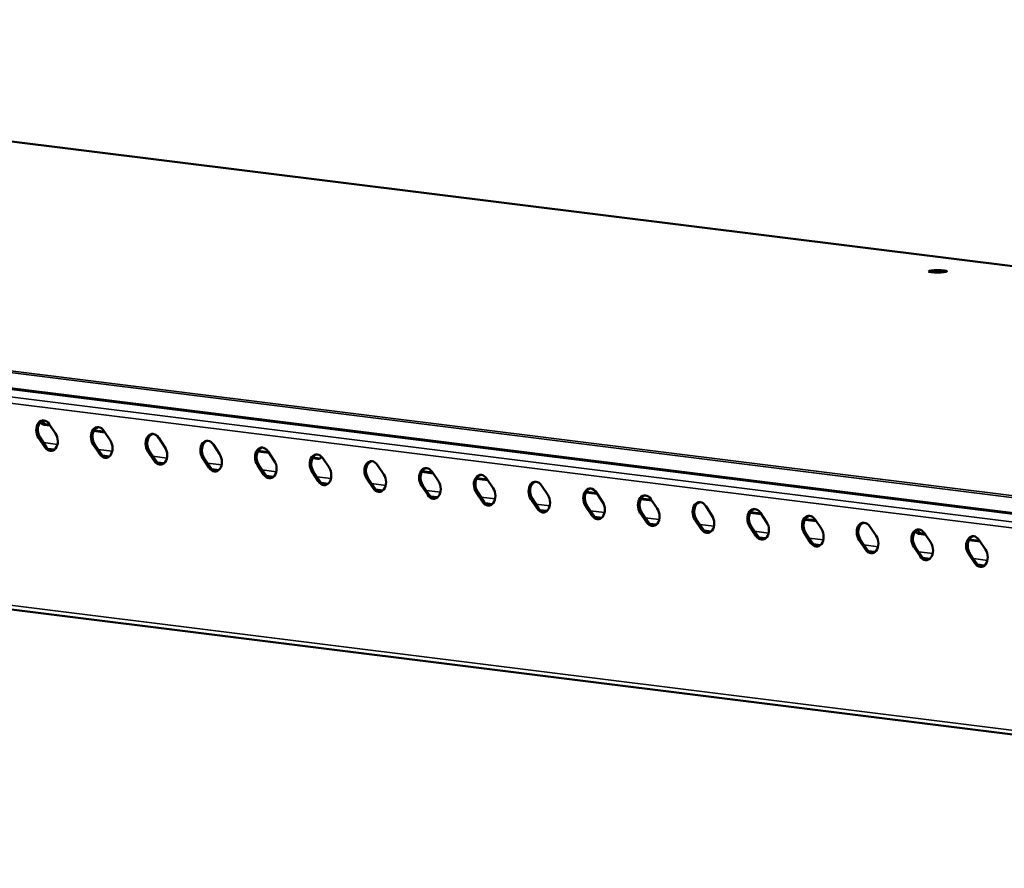
# Model space of a CAD drawing. Units: millimetres. Extents: x 65 to 5840, y 100 to 4100.
# Drawn here: x 4507 to 4829, y 3417 to 3694 of the extents above; entities that cross this region are included whole.
import ezdxf

# ---------------------------------------------------------------- set-up
doc = ezdxf.new("R2010")
doc.units = ezdxf.units.MM
doc.header["$LTSCALE"] = 20
doc.layers.add('Visible (ISO)', color=7, linetype='Continuous', lineweight=50)
doc.layers.add('Visible Narrow (ISO)', color=7, linetype='Continuous', lineweight=35)

msp = doc.modelspace()

# ---------------------------------------------------------------- linework, layer by layer
at = {"layer": 'Visible (ISO)'}
for p, q in [((5462.06, 3534.67), (4186.13, 3693.74)), ((5186.68, 3488.25), (3910.76, 3647.32)), ((3938.7, 3571.93), (5181.4, 3417)), ((4517.41, 3561.37), (4515.4, 3561.62)), ((4516.25, 3561.75), (4517.25, 3561.62)), ((4517.1, 3561.85), (4519.14, 3558.79)), ((4535.25, 3559.15), (4531.57, 3559.61)), ((4531.68, 3559.82), (4535.09, 3559.4)), ((4534.94, 3559.62), (4536.98, 3556.57)), ((4515.65, 3554.33), (4513.61, 3557.38)), ((4514.1, 3557.46), (4516.14, 3554.4)), ((4533.49, 3552.11), (4531.45, 3555.16)), ((4531.94, 3555.23), (4533.98, 3552.18)), ((4552.78, 3557.4), (4554.82, 3554.34)), ((4570.62, 3555.17), (4572.66, 3552.12)), ((4518.86, 3553.55), (4516.61, 3553.83)), ((4551.33, 3549.88), (4549.29, 3552.94)), ((4549.78, 3553.01), (4551.82, 3549.95)), ((4588.77, 3552.48), (4585.09, 3552.93)), ((4585.2, 3553.15), (4588.61, 3552.72)), ((4588.46, 3552.95), (4590.5, 3549.9)), ((4536.7, 3551.33), (4534.45, 3551.61)), ((4554.54, 3549.11), (4552.29, 3549.39)), ((4569.17, 3547.66), (4567.13, 3550.71)), ((4567.62, 3550.78), (4569.66, 3547.73)), ((4587.01, 3545.43), (4584.97, 3548.49)), ((4585.46, 3548.56), (4587.5, 3545.51)), ((4604.61, 3550.5), (4602.93, 3550.71)), ((4603.04, 3550.92), (4605.35, 3550.64)), ((4606.3, 3550.73), (4608.34, 3547.67)), ((4624.14, 3548.5), (4626.18, 3545.45)), ((4572.38, 3546.88), (4570.13, 3547.16)), ((4604.85, 3543.21), (4602.81, 3546.26)), ((4603.3, 3546.34), (4605.34, 3543.28)), ((4642.29, 3545.8), (4638.61, 3546.26)), ((4638.72, 3546.48), (4642.13, 3546.05)), ((4641.98, 3546.28), (4644.02, 3543.22)), ((4590.22, 3544.66), (4587.97, 3544.94)), ((4608.06, 3542.43), (4605.81, 3542.71)), ((4622.69, 3540.99), (4620.65, 3544.04)), ((4621.14, 3544.11), (4623.18, 3541.06)), ((4660.13, 3543.58), (4656.45, 3544.04)), ((4656.56, 3544.25), (4659.97, 3543.83)), ((4659.82, 3544.05), (4661.86, 3541)), ((4625.91, 3540.21), (4623.65, 3540.49)), ((4640.53, 3538.76), (4638.49, 3541.81)), ((4638.98, 3541.89), (4641.02, 3538.83)), ((4658.37, 3536.54), (4656.33, 3539.59)), ((4656.82, 3539.66), (4658.86, 3536.61)), ((4677.66, 3541.83), (4679.7, 3538.78)), ((4695.81, 3539.13), (4692.13, 3539.59)), ((4692.24, 3539.8), (4695.65, 3539.38)), ((4695.5, 3539.61), (4697.54, 3536.55)), ((4643.75, 3537.99), (4641.49, 3538.27)), ((4661.59, 3535.76), (4659.33, 3536.04)), ((4676.21, 3534.31), (4674.17, 3537.37)), ((4674.66, 3537.44), (4676.7, 3534.39)), ((4713.65, 3536.91), (4709.97, 3537.37)), ((4710.08, 3537.58), (4713.49, 3537.16)), ((4713.34, 3537.38), (4715.38, 3534.33)), ((4679.43, 3533.54), (4677.17, 3533.82)), ((4694.05, 3532.09), (4692.01, 3535.14)), ((4692.5, 3535.21), (4694.54, 3532.16)), ((4711.89, 3529.86), (4709.85, 3532.92)), ((4710.34, 3532.99), (4712.38, 3529.94)), ((4731.18, 3535.16), (4733.22, 3532.1)), ((4749.33, 3532.46), (4745.65, 3532.92)), ((4745.76, 3533.13), (4749.17, 3532.71)), ((4749.02, 3532.93), (4751.06, 3529.88)), ((4697.27, 3531.31), (4695.01, 3531.59)), ((4715.11, 3529.09), (4712.85, 3529.37)), ((4729.73, 3527.64), (4727.69, 3530.69)), ((4728.18, 3530.77), (4730.22, 3527.71)), ((4767.18, 3530.23), (4763.49, 3530.69)), ((4763.6, 3530.91), (4767.01, 3530.48)), ((4766.86, 3530.71), (4768.9, 3527.66)), ((4732.95, 3526.86), (4730.69, 3527.15)), ((4747.57, 3525.42), (4745.53, 3528.47)), ((4746.02, 3528.54), (4748.06, 3525.49)), ((4765.41, 3523.19), (4763.37, 3526.25)), ((4763.86, 3526.32), (4765.9, 3523.26)), ((4784.7, 3528.49), (4786.74, 3525.43)), ((4802.86, 3525.79), (4800.85, 3526.04)), ((4801.69, 3526.16), (4802.69, 3526.04)), ((4802.54, 3526.26), (4804.58, 3523.21)), ((4750.79, 3524.64), (4748.53, 3524.92)), ((4783.25, 3520.97), (4781.21, 3524.02)), ((4781.7, 3524.09), (4783.74, 3521.04)), ((4820.7, 3523.56), (4817.01, 3524.02)), ((4817.12, 3524.24), (4820.53, 3523.81)), ((4820.38, 3524.04), (4822.42, 3520.98)), ((4768.63, 3522.42), (4766.37, 3522.7)), ((4786.47, 3520.19), (4784.21, 3520.47)), ((4801.09, 3518.74), (4799.05, 3521.8)), ((4799.54, 3521.87), (4801.58, 3518.82)), ((4818.93, 3516.52), (4816.89, 3519.57)), ((4817.38, 3519.65), (4819.42, 3516.59)), ((4804.31, 3517.97), (4802.05, 3518.25)), ((4822.15, 3515.74), (4819.89, 3516.03))]:
    msp.add_line(p, q, dxfattribs=at)
msp.add_ellipse((4806.86, 3611.68), major_axis=(-3, -0.03), ratio=0.135805, dxfattribs=at)
for centre, major_axis, start_param, end_param in [((4515.35, 3559.62), (-0.51, 3.46), 5.304782, 8.446374), ((4515.84, 3559.69), (-0.51, 3.46), 0.100428, 2.163189), ((4515.38, 3564.1), (0.36, -2.47), 5.317823, 6.09018), ((4516.22, 3564.22), (0.36, -2.47), 5.135319, 6.09018), ((4533.19, 3557.39), (-0.51, 3.46), 5.304782, 8.446374), ((4517.39, 3556.56), (0.51, -3.46), 5.304782, 8.446374), ((4533.68, 3557.46), (-0.51, 3.46), 0.100428, 2.163189), ((4551.03, 3555.17), (-0.51, 3.46), 5.304782, 8.446374), ((4551.52, 3555.24), (-0.51, 3.46), 0.100428, 2.163189), ((4535.23, 3554.34), (0.51, -3.46), 5.304782, 8.446374), ((4568.87, 3552.94), (-0.51, 3.46), 5.304782, 8.446374), ((4569.36, 3553.02), (-0.51, 3.46), 0.100428, 2.163189), ((4517.88, 3556.63), (0.51, -3.46), 5.304782, 6.182757), ((4535.72, 3554.41), (0.51, -3.46), 5.304782, 6.182757), ((4553.07, 3552.11), (0.51, -3.46), 5.304782, 8.446374), ((4570.91, 3549.89), (0.51, -3.46), 5.304782, 8.446374), ((4586.71, 3550.72), (-0.51, 3.46), 5.304782, 8.446374), ((4587.2, 3550.79), (-0.51, 3.46), 0.100428, 2.163189), ((4604.55, 3548.49), (-0.51, 3.46), 5.304782, 8.446374), ((4605.04, 3548.57), (-0.51, 3.46), 0.100428, 2.163189), ((4553.56, 3552.19), (0.51, -3.46), 5.304782, 6.182757), ((4588.75, 3547.67), (0.51, -3.46), 5.304782, 8.446374), ((4604.58, 3552.98), (0.36, -2.47), 6.09018, 6.940926), ((4622.39, 3546.27), (-0.51, 3.46), 5.304782, 8.446374), ((4622.88, 3546.34), (-0.51, 3.46), 0.100428, 2.163189), ((4571.4, 3549.96), (0.51, -3.46), 5.304782, 6.182757), ((4589.24, 3547.74), (0.51, -3.46), 5.304782, 6.182757), ((4606.59, 3545.44), (0.51, -3.46), 5.304782, 8.446374), ((4624.43, 3543.22), (0.51, -3.46), 5.304782, 8.446374), ((4640.23, 3544.05), (-0.51, 3.46), 5.304782, 8.446374), ((4640.72, 3544.12), (-0.51, 3.46), 0.100428, 2.163189), ((4658.07, 3541.82), (-0.51, 3.46), 5.304782, 8.446374), ((4658.56, 3541.89), (-0.51, 3.46), 0.100428, 2.163189), ((4607.08, 3545.51), (0.51, -3.46), 5.304782, 6.182757), ((4642.27, 3540.99), (0.51, -3.46), 5.304782, 8.446374), ((4675.91, 3539.6), (-0.51, 3.46), 5.304782, 8.446374), ((4676.4, 3539.67), (-0.51, 3.46), 0.100428, 2.163189), ((4624.92, 3543.29), (0.51, -3.46), 5.304782, 6.182757), ((4642.77, 3541.07), (0.51, -3.46), 5.304782, 6.182757), ((4660.11, 3538.77), (0.51, -3.46), 5.304782, 8.446374), ((4677.95, 3536.54), (0.51, -3.46), 5.304782, 8.446374), ((4693.75, 3537.37), (-0.51, 3.46), 5.304782, 8.446374), ((4694.24, 3537.45), (-0.51, 3.46), 0.100428, 2.163189), ((4711.59, 3535.15), (-0.51, 3.46), 5.304782, 8.446374), ((4660.61, 3538.84), (0.51, -3.46), 5.304782, 6.182757), ((4695.8, 3534.32), (0.51, -3.46), 5.304782, 8.446374), ((4712.08, 3535.22), (-0.51, 3.46), 0.100428, 2.163189), ((4729.43, 3532.93), (-0.51, 3.46), 5.304782, 8.446374), ((4729.92, 3533), (-0.51, 3.46), 0.100428, 2.163189), ((4678.45, 3536.62), (0.51, -3.46), 5.304782, 6.182757), ((4713.64, 3532.1), (0.51, -3.46), 5.304782, 8.446374), ((4747.27, 3530.7), (-0.51, 3.46), 5.304782, 8.446374), ((4747.76, 3530.77), (-0.51, 3.46), 0.100428, 2.163189), ((4765.11, 3528.48), (-0.51, 3.46), 5.304782, 8.446374), ((4696.29, 3534.39), (0.51, -3.46), 5.304782, 6.182757), ((4714.13, 3532.17), (0.51, -3.46), 5.304782, 6.182757), ((4731.48, 3529.87), (0.51, -3.46), 5.304782, 8.446374), ((4749.32, 3527.65), (0.51, -3.46), 5.304782, 8.446374), ((4765.6, 3528.55), (-0.51, 3.46), 0.100428, 2.163189), ((4782.95, 3526.25), (-0.51, 3.46), 5.304782, 8.446374), ((4783.44, 3526.33), (-0.51, 3.46), 0.100428, 2.163189), ((4731.97, 3529.94), (0.51, -3.46), 5.304782, 6.182757), ((4767.16, 3525.42), (0.51, -3.46), 5.304782, 8.446374), ((4800.79, 3524.03), (-0.51, 3.46), 5.304782, 8.446374), ((4801.28, 3524.1), (-0.51, 3.46), 0.100428, 2.163189), ((4800.83, 3528.51), (0.36, -2.47), 5.317823, 6.09018), ((4801.67, 3528.64), (0.36, -2.47), 5.135319, 6.09018), ((4749.81, 3527.72), (0.51, -3.46), 5.304782, 6.182757), ((4767.65, 3525.5), (0.51, -3.46), 5.304782, 6.182757), ((4785, 3523.2), (0.51, -3.46), 5.304782, 8.446374), ((4802.84, 3520.98), (0.51, -3.46), 5.304782, 8.446374), ((4818.63, 3521.81), (-0.51, 3.46), 5.304782, 8.446374), ((4819.12, 3521.88), (-0.51, 3.46), 0.100428, 2.163189), ((4785.49, 3523.27), (0.51, -3.46), 5.304782, 6.182757), ((4820.68, 3518.75), (0.51, -3.46), 5.304782, 8.446374), ((4803.33, 3521.05), (0.51, -3.46), 5.304782, 6.182757), ((4821.17, 3518.82), (0.51, -3.46), 5.304782, 6.182757)]:
    msp.add_ellipse(centre, major_axis=major_axis, ratio=0.70619, start_param=start_param, end_param=end_param, dxfattribs=at)
at = {"layer": 'Visible Narrow (ISO)'}
for p, q in [((4186.06, 3693.73), (5461.99, 3534.67)), ((3910.42, 3652.72), (5186.35, 3493.65)), ((5186.7, 3494.2), (3910.77, 3653.26)), ((5186.39, 3488.7), (3910.47, 3647.76)), ((5189.5, 3483.29), (3937.14, 3639.42)), ((5190.51, 3485.17), (3938.32, 3641.28)), ((5181.56, 3418.37), (3937.72, 3573.44)), ((4515.4, 3561.62), (4516.25, 3561.75)), ((4513.61, 3557.38), (4514.1, 3557.46)), ((4515.2, 3555.81), (4519.79, 3555.24)), ((4531.45, 3555.16), (4531.94, 3555.23)), ((4515.65, 3554.33), (4516.14, 3554.4)), ((4533.04, 3553.58), (4537.63, 3553.01)), ((4533.49, 3552.11), (4533.98, 3552.18)), ((4549.29, 3552.94), (4549.78, 3553.01)), ((4550.88, 3551.36), (4555.47, 3550.79)), ((4551.33, 3549.88), (4551.82, 3549.95)), ((4567.13, 3550.71), (4567.62, 3550.78)), ((4568.72, 3549.14), (4573.31, 3548.56)), ((4584.97, 3548.49), (4585.46, 3548.56)), ((4604.61, 3550.5), (4605.28, 3550.6)), ((4569.17, 3547.66), (4569.66, 3547.73)), ((4586.56, 3546.91), (4591.15, 3546.34)), ((4587.01, 3545.43), (4587.5, 3545.51)), ((4602.81, 3546.26), (4603.3, 3546.34)), ((4604.4, 3544.69), (4608.99, 3544.12)), ((4604.85, 3543.21), (4605.34, 3543.28)), ((4620.65, 3544.04), (4621.14, 3544.11)), ((4622.24, 3542.46), (4626.83, 3541.89)), ((4622.69, 3540.99), (4623.18, 3541.06)), ((4638.49, 3541.81), (4638.98, 3541.89)), ((4640.08, 3540.24), (4644.67, 3539.67)), ((4640.53, 3538.76), (4641.02, 3538.83)), ((4656.33, 3539.59), (4656.82, 3539.66)), ((4657.92, 3538.02), (4662.51, 3537.44)), ((4658.37, 3536.54), (4658.86, 3536.61)), ((4674.17, 3537.37), (4674.66, 3537.44)), ((4675.76, 3535.79), (4680.35, 3535.22)), ((4676.21, 3534.31), (4676.7, 3534.39)), ((4692.01, 3535.14), (4692.5, 3535.21)), ((4693.6, 3533.57), (4698.19, 3533)), ((4709.85, 3532.92), (4710.34, 3532.99)), ((4694.05, 3532.09), (4694.54, 3532.16)), ((4711.44, 3531.34), (4716.03, 3530.77)), ((4711.89, 3529.86), (4712.38, 3529.94)), ((4727.69, 3530.69), (4728.18, 3530.77)), ((4729.28, 3529.12), (4733.87, 3528.55)), ((4729.73, 3527.64), (4730.22, 3527.71)), ((4745.53, 3528.47), (4746.02, 3528.54)), ((4747.12, 3526.9), (4751.71, 3526.32)), ((4763.37, 3526.25), (4763.86, 3526.32)), ((4800.85, 3526.04), (4801.69, 3526.16)), ((4747.57, 3525.42), (4748.06, 3525.49)), ((4764.96, 3524.67), (4769.55, 3524.1)), ((4765.41, 3523.19), (4765.9, 3523.26)), ((4781.21, 3524.02), (4781.7, 3524.09)), ((4782.8, 3522.45), (4787.39, 3521.88)), ((4783.25, 3520.97), (4783.74, 3521.04)), ((4799.05, 3521.8), (4799.54, 3521.87)), ((4800.64, 3520.22), (4805.23, 3519.65)), ((4816.89, 3519.57), (4817.38, 3519.65)), ((4801.09, 3518.74), (4801.58, 3518.82)), ((4818.48, 3518), (4823.07, 3517.43)), ((4818.93, 3516.52), (4819.42, 3516.59))]:
    msp.add_line(p, q, dxfattribs=at)

doc.saveas('drawing.dxf')
